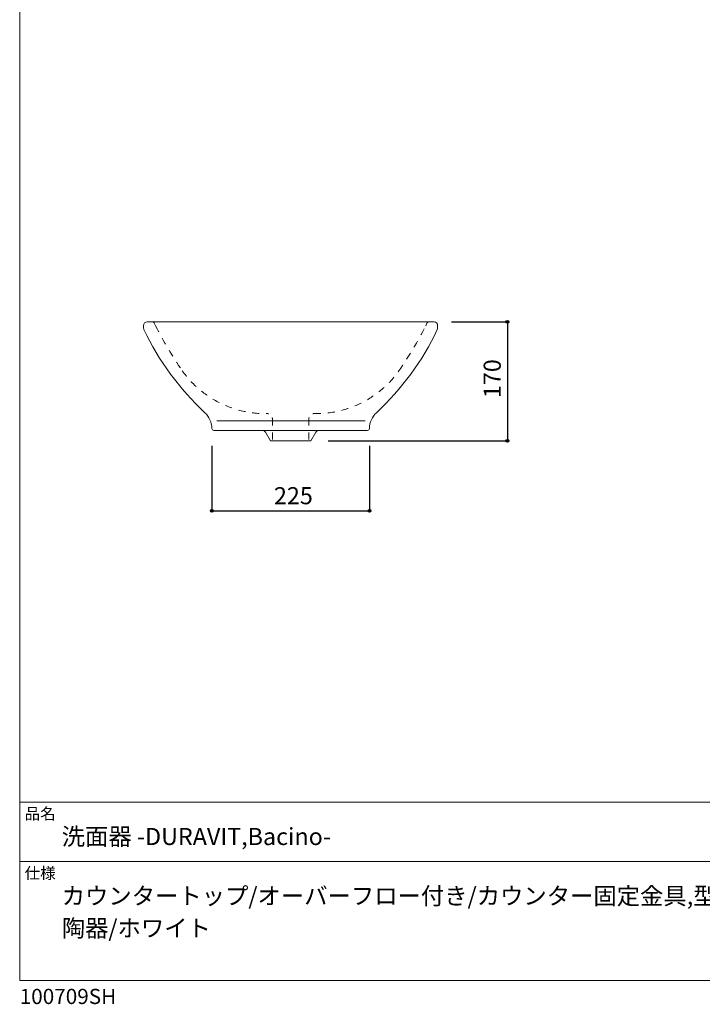
# Model space of a CAD drawing. Units: millimetres. Extents: x -975 to 975, y -1415 to 1419.
# Drawn here: x -975 to 0, y -1415 to -8 of the extents above; entities that cross this region are included whole.
import ezdxf

# ---------------------------------------------------------------- set-up
doc = ezdxf.new("R2010")
doc.units = ezdxf.units.MM
doc.header["$LTSCALE"] = 50.8
doc.header["$PDMODE"] = 1
doc.header["$PDSIZE"] = -2
doc.linetypes.add('STYLE_12', pattern=[0.393701, 0.19685, -0.19685])
for name, color, linetype in [('FAA70-2001', 7, 'Continuous'), ('notes', 7, 'Continuous'), ('template', 7, 'Continuous')]:
    doc.layers.add(name, color=color, linetype=linetype)
doc.styles.add('ＭＳ ゴシック', font='txt', dxfattribs={"bigfont": 'ＭＳ ゴシック'})
doc.dimstyles.new('tfrom線あり', dxfattribs={"dimtxt": 24.432617, "dimasz": 3.999756, "dimexe": 0, "dimexo": 25, "dimgap": 0.5, "dimtad": 1, "dimdec": 1, "dimzin": 11, "dimdsep": 46, "dimtxsty": 'ＭＳ ゴシック', "dimblk": 'DOT', "dimcen": 0, "dimazin": 0, "dimtfac": 1, "dimtdec": 1, "dimtix": 1, "dimtofl": 0, "dimtmove": 0, "dimatfit": 0, "dimldrblk": 'DOT', "dimfxl": 1, "dimfrac": 2, "dimtolj": 1, "dimtzin": 11, "dimarcsym": 0})

# ---------------------------------------------------------------- blocks, each defined once
blk = doc.blocks.new('*D4')
at = {"linetype": 'Continuous', "lineweight": -2}
h = blk.add_hatch(color=0, dxfattribs=at)
edge = h.paths.add_edge_path()
edge.add_arc((-700.5, -710.2), 2, 0, 360, ccw=False)
h = blk.add_hatch(color=0, dxfattribs=at)
edge = h.paths.add_edge_path()
edge.add_arc((-475.5, -710.2), 2, 0, 360, ccw=False)
at = {"color": 0, "linetype": 'Continuous', "lineweight": -2}
for p, q in [((-700.5, -617.3), (-700.5, -710.2)), ((-475.5, -617.3), (-475.5, -710.2)), ((-700.5, -710.2), (-475.5, -710.2))]:
    blk.add_line(p, q, dxfattribs=at)
for centre in [(-700.5, -710.2), (-475.5, -710.2)]:
    blk.add_circle(centre, 2, dxfattribs=at)
at = {"layer": 'Defpoints', "color": 0, "lineweight": 0}
for p in [(-700.5, -592.3), (-475.5, -592.3), (-700.5, -710.2)]:
    blk.add_point(p, dxfattribs=at)
at = {"color": 0, "linetype": 'Continuous', "lineweight": -2}
blk.add_wipeout([(-611.8, -705.2), (-564.2, -705.2), (-564.2, -673.4), (-611.8, -673.4)], dxfattribs=at)
at = {"color": 0, "insert": (-611.8, -676.3), "char_height": 24.43, "attachment_point": 1, "line_spacing_factor": 0.782827, "style": 'ＭＳ ゴシック'}
blk.add_mtext('225', dxfattribs=at)
blk = doc.blocks.new('_DOT')
at = {"color": 0, "linetype": 'ByBlock', "lineweight": -2}
blk.add_line((-0.5, 0), (-1, 0), dxfattribs=at)
at = {"color": 0, "linetype": 'ByBlock', "lineweight": -2, "const_width": 0.5}
blk.add_lwpolyline([(-0.25, 0, 1), (0.25, 0, 1)], format="xyb", close=True, dxfattribs=at)
blk = doc.blocks.new('*D8')
at = {"linetype": 'Continuous', "lineweight": -2}
h = blk.add_hatch(color=0, dxfattribs=at)
edge = h.paths.add_edge_path()
edge.add_arc((-278.4, -440.2), 2, 0, 360, ccw=False)
h = blk.add_hatch(color=0, dxfattribs=at)
edge = h.paths.add_edge_path()
edge.add_arc((-278.4, -610.2), 2, 0, 360, ccw=False)
at = {"color": 0, "linetype": 'Continuous', "lineweight": -2}
for p, q in [((-358, -440.2), (-278.4, -440.2)), ((-278.4, -440.2), (-278.4, -610.2)), ((-534.2, -610.2), (-278.4, -610.2))]:
    blk.add_line(p, q, dxfattribs=at)
for centre in [(-278.4, -440.2), (-278.4, -610.2)]:
    blk.add_circle(centre, 2, dxfattribs=at)
at = {"layer": 'Defpoints', "color": 0, "lineweight": 0}
for p in [(-383, -440.2), (-278.4, -440.2), (-559.2, -610.2)]:
    blk.add_point(p, dxfattribs=at)
at = {"color": 0, "linetype": 'Continuous', "lineweight": -2}
blk.add_wipeout([(-283.4, -549), (-283.4, -501.4), (-315.1, -501.4), (-315.1, -549)], dxfattribs=at)
at = {"color": 0, "insert": (-312.3, -549), "char_height": 24.43, "attachment_point": 1, "rotation": 90, "line_spacing_factor": 0.782827, "style": 'ＭＳ ゴシック'}
blk.add_mtext('170', dxfattribs=at)

msp = doc.modelspace()

# ---------------------------------------------------------------- linework, layer by layer
at = {"layer": 'FAA70-2001', "color": 7, "linetype": 'STYLE_12', "lineweight": 15}
msp.add_line((-782.7, -442.16), (-780.99, -445.7), dxfattribs=at)
for centre, radius, start, end in [((-786.22, -443.75), 3.87, 24.35537, 91.26297), ((-249.36, -173.28), 597.37, 207.13221, 214.31749), ((-624.19, -425.79), 145.45, 215.40662, 271.22558), ((-620.95, -572.91), 1.71, 41.06822, 89.76361), ((-616, -578.28), 2, 0, 45)]:
    msp.add_arc(centre, radius, start, end, dxfattribs=at)
at = {"layer": 'template', "color": 7, "linetype": 'Continuous', "lineweight": 5}
for p, q in [((975, -1126.24), (-975, -1126.24)), ((975, -1211.24), (-975, -1211.24))]:
    msp.add_line(p, q, dxfattribs=at)
at = {"layer": 'template', "color": 7, "linetype": 'Continuous', "lineweight": 5, "flags": 128}
msp.add_lwpolyline([(975, 1418.76), (-975, 1418.76), (-975, -1381.24), (975, -1381.24), (975, 1418.76)], dxfattribs=at)

# ---------------------------------------------------------------- texts
at = {"layer": 'template', "color": 7, "attachment_point": 1, "style": 'ＭＳ ゴシック'}
for s, insert, char_height, line_spacing_factor in [('品名', (-968, -1134.65), 16.288, 0.782827), ('洗面器 -DURAVIT,Bacino-', (-915, -1163.24), 24.4326, 0.782827), ('仕様', (-968, -1219.65), 16.288, 0.782827), ('カウンタートップ/オーバーフロー付き/カウンター固定金具,型 紙付属/\\P陶器/ホワイト', (-915, -1248.11), 24.4326, 1.13075), ('100709SH', (-975, -1393.09), 21.718, 0.782827)]:
    msp.add_mtext(s, dxfattribs=dict(at, insert=insert, char_height=char_height, line_spacing_factor=line_spacing_factor))

# ---------------------------------------------------------------- next in the draw order: dimensions: what is measured, and where the dimension line sits
at = {"layer": 'notes', "color": 7, "linetype": 'Continuous', "lineweight": 5}
dim = msp.add_linear_dim(base=(-700.5, -710.19), p1=(-475.51, -592.31), p2=(-700.5, -592.31), dimstyle='tfrom線あり', override={"dimgap": 5, "dimpost": '<>', "dimtxsty": 'ＭＳ ゴシック', "dimtmove": 2}, dxfattribs=at)
dim.commit()
dim.dimension.update_dxf_attribs({"geometry": '*D4', "text_midpoint": (-588, -710.19)})

# ---------------------------------------------------------------- next in the draw order: linework, layer by layer
at = {"layer": 'FAA70-2001', "color": 7, "linetype": 'STYLE_12', "lineweight": 15}
msp.add_line((-614, -578.28), (-614, -609.89), dxfattribs=at)

# ---------------------------------------------------------------- next in the draw order: dimensions: what is measured, and where the dimension line sits
at = {"layer": 'notes', "color": 7, "linetype": 'Continuous', "lineweight": 5}
dim = msp.add_linear_dim(base=(-278.39, -440.19), p1=(-559.16, -610.19), p2=(-383, -440.19), angle=90, dimstyle='tfrom線あり', override={"dimgap": 5, "dimpost": '<>', "dimtxsty": 'ＭＳ ゴシック', "dimtmove": 2}, dxfattribs=at)
dim.commit()
dim.dimension.update_dxf_attribs({"geometry": '*D8', "text_midpoint": (-278.39, -525.19)})

# ---------------------------------------------------------------- next in the draw order: linework, layer by layer
at = {"layer": 'FAA70-2001', "color": 7, "linetype": 'STYLE_12', "lineweight": 15}
for p, q in [((-393.31, -442.16), (-395.01, -445.7)), ((-562, -578.28), (-562, -609.89))]:
    msp.add_line(p, q, dxfattribs=at)
at = {"layer": 'FAA70-2001', "color": 7, "linetype": 'Continuous', "lineweight": 15}
for p, q in [((-693.6, -581.49), (-481.75, -581.49)), ((-628.39, -595.19), (-547.62, -595.19))]:
    msp.add_line(p, q, dxfattribs=at)
at = {"layer": 'FAA70-2001', "color": 7, "linetype": 'Continuous', "lineweight": 15, "flags": 128}
msp.add_lwpolyline([(-378.49, -451.21, 0.1111302), (-378, -449.06), (-378, -445.19, 0.4142136), (-383, -440.19), (-793, -440.19, 0.4142136), (-798, -445.19), (-798, -449.06, 0.1111302), (-797.52, -451.21, 0.0951767), (-710.5, -569.93, -0.1921006), (-700.5, -592.31, 0.402263), (-697.5, -595.19), (-628.39, -595.19, -0.2679492), (-624.06, -597.69), (-616.84, -610.19), (-559.16, -610.19), (-551.95, -597.69, -0.2679492), (-547.62, -595.19), (-478.51, -595.19, 0.402263), (-475.51, -592.31, -0.1921006), (-465.5, -569.93, 0.0951767), (-378.49, -451.21)], format="xyb", close=True, dxfattribs=at)
at = {"layer": 'FAA70-2001', "color": 7, "linetype": 'STYLE_12', "lineweight": 15}
for centre, radius, start, end in [((-926.65, -173.28), 597.37, 325.68251, 332.86779), ((-389.79, -443.75), 3.87, 88.73703, 155.64463), ((-551.81, -425.79), 145.45, 268.77442, 324.59338), ((-555.05, -572.91), 1.71, 90.23639, 138.93178), ((-560, -578.28), 2, 135, 180)]:
    msp.add_arc(centre, radius, start, end, dxfattribs=at)

doc.saveas('drawing.dxf')
